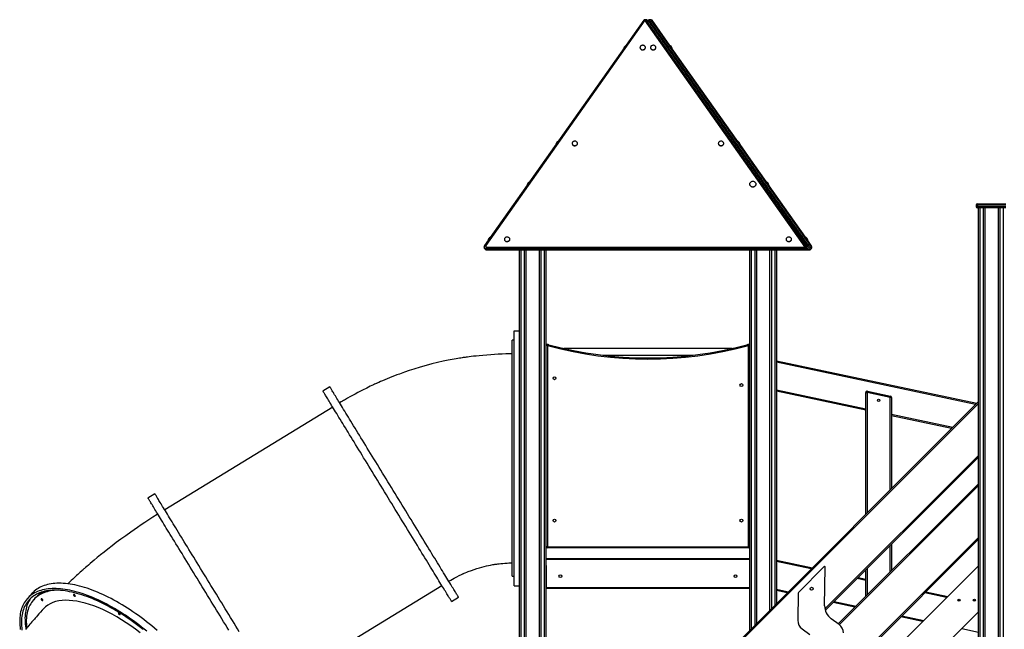
# Model space of a CAD drawing. Units: millimetres. Extents: x 11401 to 45805, y 22729 to 41871.
# Drawn here: x 12066 to 15697, y 39523 to 41771 of the extents above; entities that cross this region are included whole.
import ezdxf

# ---------------------------------------------------------------- set-up
doc = ezdxf.new("R2010")
doc.units = ezdxf.units.MM
doc.layers.add('TIPTAP', color=6, linetype='Continuous')
doc.layers.add('TIPTAP_DIM', color=9, linetype='Continuous')

# ---------------------------------------------------------------- blocks, each defined once
blk = doc.blocks.new('LM300-7_side1')
at = {"layer": 'TIPTAP'}
for p, q in [((-2132.6, 3535.2), (-2719.6, 2705)), ((-2128.5, 3535.2), (-2715.5, 2705)), ((-1537.2, 2698.9), (-2128.5, 3535.2)), ((-1533.1, 2698.9), (-2124.4, 3535.2)), ((-2123, 3534.4), (-2123.4, 3533.8)), ((-2119.1, 3531.6), (-2123, 3534.4)), ((-2117.4, 3533.5), (-2121.5, 3536.4)), ((-2120.3, 3529.4), (-2119.4, 3530.8)), ((-2113.4, 3536.4), (-2117.4, 3533.5)), ((-2111.9, 3534.4), (-2116, 3531.5)), ((-2116, 3531.5), (-1529, 2701.3)), ((-1524.9, 2704.2), (-2111.9, 3534.4)), ((-2106.4, 3535.2), (-1519.4, 2705)), ((-2036.5, 3442.1), (-2102.3, 3535.2)), ((-2102.1, 3534.4), (-2102.1, 3531.5)), ((-2036.9, 3442.3), (-2102.1, 3534.4)), ((-2102.1, 3531.5), (-2039.4, 3442.9)), ((-2146.8, 3434.8), (-2146.8, 3434.2)), ((-2126.8, 3434.2), (-2126.8, 3434.8)), ((-2108.1, 3434.8), (-2108.1, 3434.2)), ((-2088.1, 3434.2), (-2088.1, 3434.8)), ((-2039.9, 3442.9), (-2040.8, 3442.4)), ((-2029.2, 3426), (-2028.4, 3426.6)), ((-2028.3, 3427.1), (-1789.4, 3089.3)), ((-1786.5, 3088.5), (-2028, 3430.2)), ((-1786.9, 3088.7), (-2028, 3429.7)), ((-1789.9, 3089.4), (-1790.8, 3088.8)), ((-2396.8, 3081.2), (-2396.8, 3080.7)), ((-2376.8, 3080.7), (-2376.8, 3081.2)), ((-1858.1, 3081.2), (-1858.1, 3080.7)), ((-1838.1, 3080.7), (-1838.1, 3081.2)), ((-1779.2, 3072.5), (-1778.4, 3073.1)), ((-1778.3, 3073.6), (-1684.4, 2940.9)), ((-1681.4, 2939.9), (-1778, 3076.6)), ((-1681.9, 2940.1), (-1778, 3076.1)), ((-1685, 2941), (-1685.8, 2940.4)), ((-1742.7, 2931.2), (-1742.7, 2930.6)), ((-1718.7, 2930.6), (-1718.7, 2931.2)), ((-1671.9, 2920.8), (-1671.1, 2921.4)), ((-1671, 2921.9), (-1539.4, 2735.8)), ((-1536.5, 2735), (-1670.9, 2925.1)), ((-1536.9, 2735.2), (-1670.9, 2924.6)), ((-902.5, 2853), (-907.5, 2853)), ((-907.5, 2853), (-907.5, 2848)), ((-907.5, 2848), (-902.5, 2848)), ((-902.5, 2858), (-797.5, 2858)), ((-902.5, 2853), (-902.5, 2858)), ((-797.5, 2853), (-902.5, 2853)), ((-902.5, 2853), (-902.5, 2848)), ((-902.5, 2843), (-902.5, 2848)), ((-902.5, 2848), (-797.5, 2848)), ((-797.5, 2843), (-902.5, 2843)), ((-899, 50), (-899, 2843)), ((-894, 2843), (-894, 50)), ((-880, 50), (-880, 2843)), ((-875, 2843), (-875, 50)), ((-825, 50), (-825, 2843)), ((-820, 2843), (-820, 50)), ((-806, 50), (-806, 2843)), ((-2646.8, 2727.7), (-2646.8, 2727.1)), ((-2626.8, 2727.1), (-2626.8, 2727.7)), ((-1608.1, 2727.7), (-1608.1, 2727.1)), ((-1588.1, 2727.1), (-1588.1, 2727.7)), ((-1539.9, 2735.8), (-1540.8, 2735.3)), ((-1515.3, 2705), (-1528, 2723.1)), ((-2721.2, 2700.1), (-2721.2, 2697.2)), ((-2711.2, 2692), (-2711.2, 2698.9)), ((-2711.2, 2698.9), (-1537.2, 2698.9)), ((-1537.2, 2692), (-2711.2, 2692)), ((-2711.2, 2692), (-2711.2, 2689.1)), ((-2711.2, 2689.1), (-1537.2, 2689.1)), ((-2711.2, 2689.1), (-2711.2, 2688.2)), ((-2711.2, 2688.2), (-1537.2, 2688.2)), ((-2591.5, 2390), (-2591.5, 2688.2)), ((-2586.4, 2688.2), (-2586.4, 50)), ((-2572.5, 50), (-2572.5, 2688.2)), ((-2567.4, 2688.2), (-2567.4, 50)), ((-2517.4, 50), (-2517.4, 2688.2)), ((-2512.5, 2688.2), (-2512.5, 50)), ((-2498.4, 50), (-2498.4, 2688.2)), ((-2493.5, 2688.2), (-2493.5, 50)), ((-1741.4, 1286.3), (-1741.4, 2688.2)), ((-1736.5, 2688.2), (-1736.5, 1291.3)), ((-1722.4, 1305.3), (-1722.4, 2688.2)), ((-1717.5, 2688.2), (-1717.5, 1310.3)), ((-1667.5, 1360.3), (-1667.5, 2688.2)), ((-1662.4, 2688.2), (-1662.4, 1365.3)), ((-1648.5, 1379.3), (-1648.5, 2688.2)), ((-1643.4, 2688.2), (-1643.4, 1384.3)), ((-1537.2, 2692), (-1537.2, 2698.9)), ((-1537.2, 2689.1), (-1537.2, 2692)), ((-1537.2, 2689.1), (-1537.2, 2688.2)), ((-1537.2, 2688.2), (-1523.7, 2688.2)), ((-1533.1, 2690.3), (-1527.3, 2690.3)), ((-1531.6, 2696.4), (-1532.4, 2697.4)), ((-1532.2, 2693.2), (-1532.2, 2696)), ((-1529.2, 2718.9), (-1528.4, 2719.5)), ((-1524.9, 2704.2), (-1529, 2701.3)), ((-1528.3, 2720), (-1515.1, 2701.3)), ((-1515.1, 2704.2), (-1528, 2722.6)), ((-1523.7, 2688.2), (-1523.7, 2688.2)), ((-1516.3, 2692), (-1520.3, 2689.1)), ((-1515.1, 2704.2), (-1515.1, 2701.3)), ((-1513.7, 2697.2), (-1513.7, 2700.1)), ((-2610.4, 1450), (-2610.4, 2390)), ((-2610.4, 2390), (-2591.5, 2390)), ((-2591.5, 1450), (-2591.5, 2390)), ((-2610.4, 2355), (-2618.5, 2355)), ((-2618.5, 1485), (-2618.5, 2355)), ((-2492.4, 2325), (-2493.5, 2325)), ((-2492.4, 1594), (-2492.4, 2336.9)), ((-2488.4, 2335.8), (-2488.4, 1594)), ((-1807.1, 2325), (-2427.8, 2325)), ((-1746.5, 1594), (-1746.5, 2335.8)), ((-1742.4, 2336.9), (-1742.4, 1594)), ((-1741.4, 2325), (-1742.4, 2325)), ((-2493.5, 2300), (-2492.4, 2300)), ((-2284.1, 2300), (-1950.8, 2300)), ((-1742.4, 2300), (-1741.4, 2300)), ((-1643.4, 2279.6), (-905.1, 2122.7)), ((-909.3, 2118.5), (-1643.4, 2274.5)), ((-3290.5, 2183.5), (-3316.1, 2167.9)), ((-1643.4, 2172.2), (-1314.3, 2102.3)), ((-1314.3, 2097.2), (-1643.4, 2167.1)), ((-1314.3, 1713.5), (-1314.3, 2162.6)), ((-1314.3, 2162.6), (-1309.3, 2162.6)), ((-1224.3, 2144.5), (-1309.3, 2162.6)), ((-1309.3, 2162.6), (-1309.3, 1718.5)), ((-1308.3, 2167.5), (-1223.3, 2149.4)), ((-1219.3, 2144.5), (-1224.3, 2144.5)), ((-1224.3, 1803.5), (-1224.3, 2144.5)), ((-1219.3, 2144.5), (-1219.3, 1808.5)), ((-3279.8, 2108.6), (-3899.1, 1729.8)), ((-2262.1, 765.7), (-899, 2128.8)), ((-899, 2121.7), (-2258.6, 762.1)), ((-1219.3, 2082.1), (-993.6, 2034.2)), ((-997.8, 2030), (-1219.3, 2077)), ((-1465, 1364.8), (-899, 1930.8)), ((-899, 1923.7), (-1463.6, 1359.1)), ((-1415.7, 1309.5), (-899, 1826.1)), ((-899, 1819.1), (-1411.6, 1306.5)), ((-3935.4, 1789.1), (-3961, 1773.4)), ((-899, 1621.1), (-1399.7, 1120.4)), ((-1399.6, 1127.6), (-899, 1628.2)), ((-1224.3, 1500.8), (-1224.3, 1598.4)), ((-1219.3, 1603.4), (-1219.3, 1505.8)), ((-2488.4, 1594), (-2492.4, 1594)), ((-2488.4, 1590), (-2488.4, 1594)), ((-2488.4, 1594), (-1746.5, 1594)), ((-1746.5, 1590), (-2488.4, 1590)), ((-1742.4, 1594), (-1746.5, 1594)), ((-1746.5, 1590), (-1746.5, 1594)), ((-2493.5, 1550), (-1741.4, 1550)), ((-1741.4, 1547), (-2493.5, 1547)), ((-2491.4, 1525), (-2493.5, 1525)), ((-2491.4, 1443), (-2491.4, 1525)), ((-1743.5, 1525), (-1743.5, 1443)), ((-1741.4, 1525), (-1743.5, 1525)), ((-1643.4, 1544.6), (-1511.3, 1516.5)), ((-1515.5, 1512.3), (-1643.4, 1539.5)), ((-2491.4, 1520), (-2493.5, 1520)), ((-1743.5, 1520), (-1741.4, 1520)), ((-1468.6, 1519.6), (-1561.6, 1426.5)), ((-1465.9, 1376.4), (-1463.5, 1517.4)), ((-899, 1523.5), (-1360.5, 1062)), ((-1314.3, 1410.8), (-1314.3, 1508.4)), ((-1309.3, 1513.4), (-1309.3, 1415.8)), ((-2618.5, 1485), (-2610.4, 1485)), ((-1314.3, 1469.5), (-1346.4, 1476.4)), ((-1342.2, 1480.6), (-1314.3, 1474.7)), ((-4387.6, 1422.5), (-4405.5, 1402.8)), ((-3496.9, 1072.1), (-2877.5, 1450.9)), ((-2610.4, 1450), (-2591.5, 1450)), ((-2591.5, 50), (-2591.5, 1450)), ((-2491.4, 1450), (-2493.5, 1450)), ((-2491.4, 1443), (-1743.5, 1443)), ((-2491.4, 1440), (-2491.4, 1443)), ((-1743.5, 1440), (-2491.4, 1440)), ((-1743.5, 1450), (-1741.4, 1450)), ((-1743.5, 1443), (-1743.5, 1440)), ((-1643.4, 1437.2), (-1599.8, 1428)), ((-1604, 1423.8), (-1643.4, 1432.1)), ((-1563.1, 1423.1), (-1564.9, 1322.6)), ((-1016.3, 1406.2), (-1096.8, 1423.3)), ((-1092.5, 1427.5), (-1012.1, 1410.4)), ((-4377.6, 1403.8), (-4382.4, 1398.5)), ((-2841.3, 1391.6), (-2815.7, 1407.2)), ((-1354.4, 1370.7), (-1434.9, 1387.8)), ((-1430.7, 1392), (-1350.2, 1374.9)), ((-1333.9, 918.9), (-899, 1353.8)), ((-1412.7, 1307.3), (-1441.9, 1328.3)), ((-1104.8, 1317.7), (-1185.3, 1334.8)), ((-1181.1, 1339), (-1100.6, 1321.9)), ((-1549.1, 1291.1), (-1520, 1270.1)), ((-960.6, 1292.2), (-899, 1279.1))]:
    blk.add_line(p, q, dxfattribs=at)
at = {"layer": 'TIPTAP', "flags": 128}
for points in [[(-2128.5, 3535.2), (-2129.3, 3535.5), (-2130.2, 3535.8), (-2130.9, 3535.9), (-2131.6, 3535.8), (-2132.1, 3535.6), (-2132.5, 3535.3), (-2132.6, 3535.2)], [(-2128.5, 3535.2), (-2127.7, 3535.5), (-2126.8, 3535.8), (-2126.1, 3535.9), (-2125.4, 3535.8), (-2124.9, 3535.6), (-2124.5, 3535.3), (-2124.4, 3535.2)], [(-2124.4, 3535.2), (-2123.8, 3534.9), (-2123, 3534.4)], [(-2123, 3534.4), (-2122.4, 3535.2), (-2121.9, 3535.9), (-2121.6, 3536.3), (-2121.5, 3536.4)], [(-2117.4, 3533.5), (-2117.4, 3533.4), (-2117.1, 3533), (-2116.6, 3532.3), (-2116, 3531.5)], [(-2113.4, 3536.4), (-2113.3, 3536.3), (-2113, 3535.9), (-2112.5, 3535.2), (-2111.9, 3534.4)], [(-2106.4, 3535.2), (-2106.8, 3535.5), (-2107.3, 3535.8), (-2107.9, 3535.9), (-2108.6, 3535.8), (-2109.4, 3535.6), (-2110.3, 3535.3), (-2111.1, 3534.9), (-2111.9, 3534.4)], [(-2102.3, 3535.2), (-2102.2, 3534.9), (-2102.1, 3534.4)], [(-2146.8, 3434.8), (-2146.6, 3433.2), (-2146.1, 3431.7), (-2145.2, 3430.4), (-2144, 3429.1), (-2142.6, 3428.1), (-2141, 3427.4), (-2139.2, 3426.8), (-2137.3, 3426.6), (-2135.4, 3426.7), (-2133.5, 3427.1), (-2131.8, 3427.7), (-2130.3, 3428.6), (-2128.9, 3429.7), (-2127.9, 3431), (-2127.2, 3432.5), (-2126.8, 3434), (-2126.8, 3435.6), (-2127.2, 3437.1), (-2127.9, 3438.5), (-2128.9, 3439.8), (-2130.3, 3441), (-2131.8, 3441.9), (-2133.5, 3442.5), (-2135.4, 3442.9), (-2137.3, 3442.9), (-2139.2, 3442.7), (-2141, 3442.2), (-2142.6, 3441.4), (-2144, 3440.4), (-2145.2, 3439.2), (-2146.1, 3437.8), (-2146.6, 3436.3), (-2146.8, 3434.8)], [(-2146.8, 3434.2), (-2146.6, 3432.7), (-2146.1, 3431.2), (-2145.2, 3429.8), (-2144, 3428.6), (-2142.6, 3427.6), (-2141, 3426.8), (-2139.2, 3426.3), (-2137.3, 3426.1), (-2135.4, 3426.1), (-2133.5, 3426.5), (-2131.8, 3427.1), (-2130.3, 3428), (-2128.9, 3429.2), (-2127.9, 3430.5), (-2127.2, 3431.9), (-2126.8, 3433.4), (-2126.8, 3434.2)], [(-2108.1, 3434.8), (-2107.9, 3433.2), (-2107.4, 3431.7), (-2106.5, 3430.4), (-2105.3, 3429.1), (-2103.9, 3428.1), (-2102.2, 3427.4), (-2100.5, 3426.8), (-2098.6, 3426.6), (-2096.7, 3426.7), (-2094.8, 3427.1), (-2093.1, 3427.7), (-2091.5, 3428.6), (-2090.2, 3429.7), (-2089.2, 3431), (-2088.5, 3432.5), (-2088.1, 3434), (-2088.1, 3435.6), (-2088.5, 3437.1), (-2089.2, 3438.5), (-2090.2, 3439.8), (-2091.5, 3441), (-2093.1, 3441.9), (-2094.8, 3442.5), (-2096.7, 3442.9), (-2098.6, 3442.9), (-2100.5, 3442.7), (-2102.2, 3442.2), (-2103.9, 3441.4), (-2105.3, 3440.4), (-2106.5, 3439.2), (-2107.4, 3437.8), (-2107.9, 3436.3), (-2108.1, 3434.8)], [(-2108.1, 3434.2), (-2107.9, 3432.7), (-2107.4, 3431.2), (-2106.5, 3429.8), (-2105.3, 3428.6), (-2103.9, 3427.6), (-2102.2, 3426.8), (-2100.5, 3426.3), (-2098.6, 3426.1), (-2096.7, 3426.1), (-2094.8, 3426.5), (-2093.1, 3427.1), (-2091.5, 3428), (-2090.2, 3429.2), (-2089.2, 3430.5), (-2088.5, 3431.9), (-2088.1, 3433.4), (-2088.1, 3434.2)], [(-2039.9, 3442.9), (-2039.9, 3442.9), (-2039.8, 3442.7), (-2039.4, 3442.2), (-2038.9, 3441.4), (-2038.1, 3440.4), (-2037.3, 3439.2), (-2036.3, 3437.8), (-2035.3, 3436.3), (-2034.2, 3434.8)], [(-2034.2, 3434.8), (-2033.1, 3433.2), (-2032, 3431.7), (-2031, 3430.4), (-2030.2, 3429.1), (-2029.5, 3428.1), (-2028.9, 3427.4), (-2028.6, 3426.8), (-2028.4, 3426.6), (-2028.4, 3426.6)], [(-2396.8, 3081.2), (-2396.6, 3079.7), (-2396.1, 3078.2), (-2395.2, 3076.8), (-2394, 3075.6), (-2392.6, 3074.6), (-2391, 3073.8), (-2389.2, 3073.3), (-2387.3, 3073.1), (-2385.4, 3073.1), (-2383.5, 3073.5), (-2381.8, 3074.2), (-2380.3, 3075.1), (-2378.9, 3076.2), (-2377.9, 3077.5), (-2377.2, 3078.9), (-2376.8, 3080.5), (-2376.8, 3082), (-2377.2, 3083.5), (-2377.9, 3085), (-2378.9, 3086.3), (-2380.3, 3087.4), (-2381.8, 3088.3), (-2383.5, 3088.9), (-2385.4, 3089.3), (-2387.3, 3089.4), (-2389.2, 3089.2), (-2391, 3088.7), (-2392.6, 3087.9), (-2394, 3086.9), (-2395.2, 3085.6), (-2396.1, 3084.3), (-2396.6, 3082.8), (-2396.8, 3081.2)], [(-1858.1, 3081.2), (-1857.9, 3079.7), (-1857.4, 3078.2), (-1856.5, 3076.8), (-1855.3, 3075.6), (-1853.9, 3074.6), (-1852.2, 3073.8), (-1850.5, 3073.3), (-1848.6, 3073.1), (-1846.7, 3073.1), (-1844.8, 3073.5), (-1843.1, 3074.2), (-1841.5, 3075.1), (-1840.2, 3076.2), (-1839.2, 3077.5), (-1838.5, 3078.9), (-1838.1, 3080.5), (-1838.1, 3082), (-1838.5, 3083.5), (-1839.2, 3085), (-1840.2, 3086.3), (-1841.5, 3087.4), (-1843.1, 3088.3), (-1844.8, 3088.9), (-1846.7, 3089.3), (-1848.6, 3089.4), (-1850.5, 3089.2), (-1852.2, 3088.7), (-1853.9, 3087.9), (-1855.3, 3086.9), (-1856.5, 3085.6), (-1857.4, 3084.3), (-1857.9, 3082.8), (-1858.1, 3081.2)], [(-1789.9, 3089.4), (-1789.9, 3089.4), (-1789.8, 3089.2), (-1789.4, 3088.7), (-1788.9, 3087.9), (-1788.1, 3086.9), (-1787.3, 3085.6), (-1786.3, 3084.3), (-1785.3, 3082.8), (-1784.2, 3081.2)], [(-2396.8, 3080.7), (-2396.6, 3079.1), (-2396.1, 3077.6), (-2395.2, 3076.2), (-2394, 3075), (-2392.6, 3074), (-2391, 3073.2), (-2389.2, 3072.7), (-2387.3, 3072.5), (-2385.4, 3072.6), (-2383.5, 3072.9), (-2381.8, 3073.6), (-2380.3, 3074.5), (-2378.9, 3075.6), (-2377.9, 3076.9), (-2377.2, 3078.4), (-2376.8, 3079.9), (-2376.8, 3080.7)], [(-1858.1, 3080.7), (-1857.9, 3079.1), (-1857.4, 3077.6), (-1856.5, 3076.2), (-1855.3, 3075), (-1853.9, 3074), (-1852.2, 3073.2), (-1850.5, 3072.7), (-1848.6, 3072.5), (-1846.7, 3072.6), (-1844.8, 3072.9), (-1843.1, 3073.6), (-1841.5, 3074.5), (-1840.2, 3075.6), (-1839.2, 3076.9), (-1838.5, 3078.4), (-1838.1, 3079.9), (-1838.1, 3080.7)], [(-1784.2, 3081.2), (-1783.1, 3079.7), (-1782, 3078.2), (-1781, 3076.8), (-1780.2, 3075.6), (-1779.5, 3074.6), (-1778.9, 3073.8), (-1778.6, 3073.3), (-1778.4, 3073.1), (-1778.4, 3073.1)], [(-1742.7, 2931.2), (-1742.5, 2929.5), (-1741.9, 2927.8), (-1741.1, 2926.3), (-1739.9, 2924.9), (-1738.4, 2923.7), (-1736.7, 2922.7), (-1734.8, 2922), (-1732.7, 2921.5), (-1730.7, 2921.4), (-1728.6, 2921.5), (-1726.6, 2922), (-1724.7, 2922.7), (-1723, 2923.7), (-1721.5, 2924.9), (-1720.3, 2926.3), (-1719.4, 2927.8), (-1718.8, 2929.5), (-1718.7, 2931.2), (-1718.8, 2932.9), (-1719.4, 2934.5), (-1720.3, 2936.1), (-1721.5, 2937.5), (-1723, 2938.7), (-1724.7, 2939.6), (-1726.6, 2940.4), (-1728.6, 2940.8), (-1730.7, 2941), (-1732.7, 2940.8), (-1734.8, 2940.4), (-1736.7, 2939.6), (-1738.4, 2938.7), (-1739.9, 2937.5), (-1741.1, 2936.1), (-1741.9, 2934.5), (-1742.5, 2932.9), (-1742.7, 2931.2)], [(-1685, 2941), (-1684.9, 2940.8), (-1684.6, 2940.4), (-1684, 2939.6), (-1683.4, 2938.7), (-1682.5, 2937.5), (-1681.5, 2936.1), (-1680.4, 2934.5), (-1679.3, 2932.9), (-1678, 2931.2)], [(-1742.7, 2930.6), (-1742.5, 2928.9), (-1741.9, 2927.2), (-1741.1, 2925.7), (-1739.9, 2924.3), (-1738.4, 2923.1), (-1736.7, 2922.1), (-1734.8, 2921.4), (-1732.7, 2920.9), (-1730.7, 2920.8), (-1728.6, 2920.9), (-1726.6, 2921.4), (-1724.7, 2922.1), (-1723, 2923.1), (-1721.5, 2924.3), (-1720.3, 2925.7), (-1719.4, 2927.2), (-1718.8, 2928.9), (-1718.7, 2930.6)], [(-1678, 2931.2), (-1676.8, 2929.5), (-1675.7, 2927.8), (-1674.6, 2926.3), (-1673.6, 2924.9), (-1672.7, 2923.7), (-1672, 2922.7), (-1671.5, 2922), (-1671.2, 2921.5), (-1671.1, 2921.4)], [(-2646.8, 2727.7), (-2646.6, 2726.1), (-2646.1, 2724.6), (-2645.2, 2723.3), (-2644, 2722), (-2642.6, 2721), (-2641, 2720.2), (-2639.2, 2719.7), (-2637.3, 2719.5), (-2635.4, 2719.6), (-2633.5, 2720), (-2631.8, 2720.6), (-2630.3, 2721.5), (-2628.9, 2722.6), (-2627.9, 2723.9), (-2627.2, 2725.4), (-2626.8, 2726.9), (-2626.8, 2728.5), (-2627.2, 2730), (-2627.9, 2731.4), (-2628.9, 2732.7), (-2630.3, 2733.8), (-2631.8, 2734.7), (-2633.5, 2735.4), (-2635.4, 2735.8), (-2637.3, 2735.8), (-2639.2, 2735.6), (-2641, 2735.1), (-2642.6, 2734.3), (-2644, 2733.3), (-2645.2, 2732.1), (-2646.1, 2730.7), (-2646.6, 2729.2), (-2646.8, 2727.7)], [(-2646.8, 2727.1), (-2646.6, 2725.6), (-2646.1, 2724.1), (-2645.2, 2722.7), (-2644, 2721.5), (-2642.6, 2720.4), (-2641, 2719.7), (-2639.2, 2719.2), (-2637.3, 2718.9), (-2635.4, 2719), (-2633.5, 2719.4), (-2631.8, 2720), (-2630.3, 2720.9), (-2628.9, 2722.1), (-2627.9, 2723.4), (-2627.2, 2724.8), (-2626.8, 2726.3), (-2626.8, 2727.1)], [(-1608.1, 2727.7), (-1607.9, 2726.1), (-1607.4, 2724.6), (-1606.5, 2723.3), (-1605.3, 2722), (-1603.9, 2721), (-1602.2, 2720.2), (-1600.5, 2719.7), (-1598.6, 2719.5), (-1596.7, 2719.6), (-1594.8, 2720), (-1593.1, 2720.6), (-1591.5, 2721.5), (-1590.2, 2722.6), (-1589.2, 2723.9), (-1588.5, 2725.4), (-1588.1, 2726.9), (-1588.1, 2728.5), (-1588.5, 2730), (-1589.2, 2731.4), (-1590.2, 2732.7), (-1591.5, 2733.8), (-1593.1, 2734.7), (-1594.8, 2735.4), (-1596.7, 2735.8), (-1598.6, 2735.8), (-1600.5, 2735.6), (-1602.2, 2735.1), (-1603.9, 2734.3), (-1605.3, 2733.3), (-1606.5, 2732.1), (-1607.4, 2730.7), (-1607.9, 2729.2), (-1608.1, 2727.7)], [(-1608.1, 2727.1), (-1607.9, 2725.6), (-1607.4, 2724.1), (-1606.5, 2722.7), (-1605.3, 2721.5), (-1603.9, 2720.4), (-1602.2, 2719.7), (-1600.5, 2719.2), (-1598.6, 2718.9), (-1596.7, 2719), (-1594.8, 2719.4), (-1593.1, 2720), (-1591.5, 2720.9), (-1590.2, 2722.1), (-1589.2, 2723.4), (-1588.5, 2724.8), (-1588.1, 2726.3), (-1588.1, 2727.1)], [(-1539.9, 2735.8), (-1539.9, 2735.8), (-1539.8, 2735.6), (-1539.4, 2735.1), (-1538.9, 2734.3), (-1538.1, 2733.3), (-1537.3, 2732.1), (-1536.3, 2730.7), (-1535.3, 2729.2), (-1534.2, 2727.7)], [(-1534.2, 2727.7), (-1533.1, 2726.1), (-1532, 2724.6), (-1531, 2723.3), (-1530.2, 2722), (-1529.5, 2721), (-1528.9, 2720.2), (-1528.6, 2719.7), (-1528.4, 2719.5), (-1528.4, 2719.5)], [(-2711.2, 2692), (-2713.1, 2692.1), (-2714.9, 2692.5), (-2716.6, 2693.3), (-2718.1, 2694.2), (-2719.3, 2695.4), (-2720.3, 2696.7), (-2720.9, 2698.2), (-2721.2, 2699.7), (-2721.2, 2700.1)], [(-2721.2, 2697.2), (-2721.2, 2696.8), (-2720.9, 2695.3), (-2720.3, 2693.8), (-2719.3, 2692.5), (-2718.1, 2691.3), (-2716.6, 2690.4), (-2714.9, 2689.7), (-2713.1, 2689.2), (-2711.2, 2689.1)], [(-2715.5, 2705), (-2716.4, 2705.4), (-2717.2, 2705.6), (-2717.9, 2705.7), (-2718.6, 2705.6), (-2719.1, 2705.5), (-2719.5, 2705.2), (-2719.6, 2705)], [(-2715.5, 2705), (-2716, 2704.1), (-2716.2, 2703), (-2716, 2702), (-2715.5, 2701), (-2714.7, 2700.1), (-2713.7, 2699.5), (-2712.5, 2699.1), (-2711.2, 2698.9)], [(-1533.1, 2698.9), (-1533.2, 2699), (-1533.6, 2699.3), (-1534.1, 2699.5), (-1534.8, 2699.6), (-1535.5, 2699.5), (-1536.3, 2699.3), (-1537.2, 2698.9)], [(-1531.6, 2696.4), (-1531.8, 2696.8), (-1531.9, 2697.4), (-1531.8, 2698), (-1531.5, 2698.7), (-1531, 2699.4), (-1530.4, 2700.1), (-1529.8, 2700.7), (-1529, 2701.3)], [(-1527.3, 2690.3), (-1527.4, 2690.4), (-1527.7, 2690.8), (-1528.2, 2691.5), (-1528.7, 2692.3), (-1529.4, 2693.3), (-1530.2, 2694.3), (-1530.9, 2695.4), (-1531.6, 2696.4)], [(-1529, 2701.3), (-1528, 2699.9), (-1526.9, 2698.4), (-1525.8, 2696.8), (-1524.7, 2695.3), (-1523.7, 2693.8), (-1522.8, 2692.5), (-1521.9, 2691.3), (-1521.3, 2690.4), (-1520.8, 2689.7), (-1520.4, 2689.2), (-1520.3, 2689.1)], [(-1519.4, 2705), (-1519.7, 2705.4), (-1520.3, 2705.6), (-1520.9, 2705.7), (-1521.6, 2705.6), (-1522.4, 2705.5), (-1523.2, 2705.2), (-1524.1, 2704.7), (-1524.9, 2704.2)], [(-1516.3, 2692), (-1516.4, 2692.1), (-1516.7, 2692.5), (-1517.2, 2693.3), (-1517.8, 2694.2), (-1518.7, 2695.4), (-1519.6, 2696.7), (-1520.7, 2698.2), (-1521.8, 2699.7), (-1522.8, 2701.3), (-1523.9, 2702.8), (-1524.9, 2704.2)], [(-1519.4, 2705), (-1518.7, 2704.1), (-1517.9, 2703), (-1517.2, 2702), (-1516.5, 2701), (-1515.9, 2700.1), (-1515.4, 2699.5), (-1515.2, 2699.1), (-1515.1, 2698.9)], [(-1515.3, 2705), (-1515.1, 2704.7), (-1515.1, 2704.2)], [(-2488.4, 2335.8), (-2488.5, 2335.8), (-2489.5, 2336.1), (-2490.4, 2336.3), (-2491.4, 2336.6), (-2492.1, 2336.8), (-2492.3, 2336.8), (-2492.4, 2336.9), (-2492.4, 2336.9)], [(-2483.5, 2334.8), (-2483.3, 2335.6), (-2483.1, 2336.3), (-2482.9, 2337), (-2482.8, 2337.5), (-2482.6, 2338), (-2482.5, 2338.4), (-2482.5, 2338.6), (-2482.4, 2338.7)], [(-1751.4, 2334.8), (-1751.6, 2335.6), (-1751.8, 2336.3), (-1752, 2337), (-1752.1, 2337.5), (-1752.3, 2338), (-1752.4, 2338.4), (-1752.4, 2338.6), (-1752.5, 2338.7)], [(-1742.4, 2336.9), (-1742.5, 2336.9), (-1742.6, 2336.8), (-1742.8, 2336.8), (-1743.5, 2336.6), (-1744.5, 2336.3), (-1745.4, 2336.1), (-1746.4, 2335.8), (-1746.5, 2335.8)], [(-2618.5, 2305.4), (-2627.1, 2305.3), (-2641, 2304.9), (-2655.1, 2304.4), (-2669.3, 2303.6), (-2683.2, 2302.8), (-2696.8, 2301.9), (-2711.9, 2300.7), (-2726.1, 2299.5), (-2739.2, 2298.2), (-2751, 2297), (-2760.4, 2296), (-2768.9, 2295), (-2776.2, 2294.1), (-2782.5, 2293.3), (-2787.7, 2292.6), (-2791.9, 2292), (-2795, 2291.6), (-2797.1, 2291.3), (-2799.2, 2291), (-2802.8, 2290.4), (-2807.5, 2289.7), (-2812.9, 2288.9), (-2818.9, 2287.9), (-2825.1, 2286.9), (-2853.6, 2281.6), (-2873, 2277.6), (-2893.1, 2273), (-2913.8, 2267.9), (-2935.3, 2262.1), (-2957.7, 2255.7), (-2980.9, 2248.6), (-2998, 2243.1), (-3015.7, 2237.1), (-3034.1, 2230.7), (-3042.9, 2227.4), (-3052, 2224), (-3061.2, 2220.5), (-3070.2, 2216.9), (-3078.6, 2213.5), (-3088.1, 2209.5), (-3096.5, 2205.9), (-3103.7, 2202.8), (-3109.8, 2200), (-3113, 2198.6), (-3115.8, 2197.3), (-3118.1, 2196.3), (-3119.9, 2195.4), (-3121.9, 2194.5), (-3125.4, 2192.9), (-3129.9, 2190.8), (-3135.1, 2188.3), (-3141.2, 2185.4), (-3147.5, 2182.2), (-3154.1, 2179), (-3170.2, 2170.9), (-3186.7, 2162.3), (-3196.9, 2156.8), (-3206.8, 2151.4), (-3216.4, 2146.1), (-3225.4, 2141.1), (-3229.2, 2138.9), (-3232.9, 2136.8), (-3236.4, 2134.8), (-3239.8, 2132.9), (-3243.8, 2130.5), (-3248.7, 2127.6), (-3254.2, 2124.2)], [(-2815.7, 1407.2), (-2815.8, 1407.4), (-2816, 1407.8), (-2816.5, 1408.6), (-2817.1, 1409.6), (-2818, 1411), (-2819, 1412.6), (-2820.2, 1414.5), (-2821.5, 1416.8), (-2823.1, 1419.3), (-2824.8, 1422.1), (-2826.7, 1425.2), (-2828.8, 1428.6), (-2831, 1432.3), (-2833.4, 1436.3), (-2836, 1440.5), (-2838.8, 1445), (-2841.7, 1449.8), (-2844.8, 1454.8), (-2848, 1460.1), (-2851.4, 1465.7), (-2855, 1471.5), (-2858.7, 1477.6), (-2862.6, 1483.9), (-2866.6, 1490.5), (-2870.7, 1497.3), (-2875, 1504.3), (-2879.5, 1511.5), (-2884, 1519), (-2888.7, 1526.7), (-2893.6, 1534.6), (-2898.5, 1542.7), (-2903.6, 1551), (-2908.8, 1559.4), (-2914.1, 1568.1), (-2919.5, 1576.9), (-2925, 1585.9), (-2930.6, 1595.1), (-2936.3, 1604.4), (-2942.1, 1613.9), (-2947.9, 1623.5), (-2953.9, 1633.2), (-2959.9, 1643.1), (-2966, 1653.1), (-2972.2, 1663.2), (-2978.5, 1673.4), (-2984.7, 1683.7), (-2991.1, 1694), (-2997.5, 1704.5), (-3003.9, 1715), (-3010.4, 1725.6), (-3016.9, 1736.3), (-3023.4, 1746.9), (-3030, 1757.7), (-3036.6, 1768.4), (-3043.2, 1779.2), (-3049.8, 1790), (-3056.4, 1800.8), (-3063, 1811.6), (-3069.6, 1822.3), (-3076.1, 1833.1), (-3082.7, 1843.8), (-3089.2, 1854.5), (-3095.7, 1865.1), (-3102.2, 1875.7), (-3108.7, 1886.3), (-3115, 1896.7), (-3121.4, 1907.1), (-3127.7, 1917.4), (-3133.9, 1927.6), (-3140.1, 1937.7), (-3146.2, 1947.6), (-3152.2, 1957.5), (-3158.2, 1967.3), (-3164.1, 1976.9), (-3169.9, 1986.3), (-3175.6, 1995.7), (-3181.2, 2004.8), (-3186.7, 2013.8), (-3192.1, 2022.7), (-3197.4, 2031.3), (-3202.6, 2039.8), (-3207.6, 2048.1), (-3212.6, 2056.2), (-3217.4, 2064.1), (-3222.1, 2071.7), (-3226.7, 2079.2), (-3231.1, 2086.5), (-3235.4, 2093.5), (-3239.6, 2100.3), (-3243.6, 2106.8), (-3247.4, 2113.2), (-3251.1, 2119.2), (-3254.7, 2125.1), (-3258.1, 2130.6), (-3261.4, 2135.9), (-3264.4, 2141), (-3267.4, 2145.8), (-3270.1, 2150.3), (-3272.7, 2154.5), (-3275.1, 2158.5), (-3277.4, 2162.1), (-3279.5, 2165.5), (-3281.4, 2168.6), (-3283.1, 2171.4), (-3284.6, 2174), (-3286, 2176.2), (-3287.2, 2178.1), (-3288.2, 2179.8), (-3289, 2181.1), (-3289.6, 2182.2), (-3290.1, 2182.9), (-3290.4, 2183.4), (-3290.5, 2183.5), (-3290.5, 2183.5)], [(-2841.3, 1391.6), (-2841.4, 1391.7), (-2841.6, 1392.2), (-2842.1, 1392.9), (-2842.7, 1394), (-2843.6, 1395.3), (-2844.6, 1397), (-2845.7, 1398.9), (-2847.1, 1401.1), (-2848.7, 1403.7), (-2850.4, 1406.5), (-2852.3, 1409.6), (-2854.4, 1413), (-2856.6, 1416.6), (-2859, 1420.6), (-2861.6, 1424.8), (-2864.4, 1429.3), (-2867.3, 1434.1), (-2870.4, 1439.2), (-2873.6, 1444.5), (-2877, 1450), (-2880.6, 1455.9), (-2884.3, 1461.9), (-2888.2, 1468.3), (-2892.2, 1474.8), (-2896.3, 1481.6), (-2900.6, 1488.6), (-2905.1, 1495.9), (-2909.6, 1503.4), (-2914.3, 1511), (-2919.2, 1518.9), (-2924.1, 1527), (-2929.2, 1535.3), (-2934.4, 1543.8), (-2939.7, 1552.4), (-2945.1, 1561.3), (-2950.6, 1570.3), (-2956.2, 1579.4), (-2961.9, 1588.8), (-2967.7, 1598.2), (-2973.5, 1607.8), (-2979.5, 1617.6), (-2985.5, 1627.5), (-2991.6, 1637.4), (-2997.8, 1647.5), (-3004, 1657.7), (-3010.3, 1668), (-3016.7, 1678.4), (-3023.1, 1688.8), (-3029.5, 1699.4), (-3036, 1710), (-3042.5, 1720.6), (-3049, 1731.3), (-3055.6, 1742), (-3062.2, 1752.8), (-3068.8, 1763.5), (-3075.4, 1774.3), (-3082, 1785.1), (-3088.6, 1795.9), (-3095.1, 1806.7), (-3101.7, 1817.4), (-3108.3, 1828.2), (-3114.8, 1838.8), (-3121.3, 1849.5), (-3127.8, 1860.1), (-3134.2, 1870.6), (-3140.6, 1881.1), (-3147, 1891.4), (-3153.3, 1901.7), (-3159.5, 1911.9), (-3165.7, 1922), (-3171.8, 1932), (-3177.8, 1941.9), (-3183.8, 1951.6), (-3189.7, 1961.2), (-3195.5, 1970.7), (-3201.2, 1980), (-3206.8, 1989.2), (-3212.3, 1998.2), (-3217.7, 2007), (-3223, 2015.7), (-3228.1, 2024.1), (-3233.2, 2032.4), (-3238.2, 2040.5), (-3243, 2048.4), (-3247.7, 2056.1), (-3252.3, 2063.6), (-3256.7, 2070.8), (-3261, 2077.8), (-3265.1, 2084.6), (-3269.2, 2091.2), (-3273, 2097.5), (-3276.7, 2103.6), (-3280.3, 2109.4), (-3283.7, 2115), (-3287, 2120.3), (-3290, 2125.3), (-3293, 2130.1), (-3295.7, 2134.6), (-3298.3, 2138.8), (-3300.7, 2142.8), (-3303, 2146.5), (-3305, 2149.9), (-3306.9, 2153), (-3308.7, 2155.8), (-3310.2, 2158.3), (-3311.6, 2160.6), (-3312.8, 2162.5), (-3313.8, 2164.1), (-3314.6, 2165.5), (-3315.2, 2166.5), (-3315.7, 2167.3), (-3316, 2167.7), (-3316.1, 2167.9), (-3316.1, 2167.9)], [(-1308.3, 2167.5), (-1308.3, 2167.4), (-1308.4, 2167.1), (-1308.5, 2166.7), (-1308.6, 2166), (-1308.8, 2165.3), (-1308.9, 2164.5), (-1309.1, 2163.5), (-1309.3, 2162.6)], [(-1223.3, 2149.4), (-1223.3, 2149.3), (-1223.4, 2149.1), (-1223.5, 2148.6), (-1223.6, 2148), (-1223.8, 2147.3), (-1223.9, 2146.4), (-1224.1, 2145.5), (-1224.3, 2144.5)], [(-3624.3, 1280.4), (-3630.6, 1290.7), (-3637, 1301.1), (-3643.4, 1311.6), (-3649.8, 1322.1), (-3656.3, 1332.7), (-3662.8, 1343.4), (-3669.3, 1354.1), (-3675.9, 1364.8), (-3682.5, 1375.5), (-3689.1, 1386.3), (-3695.7, 1397.1), (-3702.3, 1407.9), (-3708.9, 1418.7), (-3715.5, 1429.5), (-3722, 1440.2), (-3728.6, 1450.9), (-3735.1, 1461.6), (-3741.6, 1472.2), (-3748.1, 1482.8), (-3754.5, 1493.3), (-3760.9, 1503.8), (-3767.3, 1514.1), (-3773.5, 1524.4), (-3779.8, 1534.6), (-3785.9, 1544.7), (-3792, 1554.7), (-3798, 1564.5), (-3804, 1574.2), (-3809.9, 1583.8), (-3815.6, 1593.3), (-3821.3, 1602.6), (-3826.9, 1611.7), (-3832.4, 1620.7), (-3837.8, 1629.5), (-3843.1, 1638.1), (-3848.2, 1646.6), (-3853.3, 1654.8), (-3858.2, 1662.9), (-3863, 1670.8), (-3867.7, 1678.4), (-3872.3, 1685.8), (-3876.7, 1693.1), (-3881, 1700.1), (-3885.1, 1706.8), (-3889.1, 1713.3), (-3892.9, 1719.6), (-3896.6, 1725.7), (-3900.2, 1731.4), (-3903.5, 1737), (-3906.8, 1742.2), (-3909.8, 1747.3), (-3912.7, 1752), (-3915.5, 1756.5), (-3918, 1760.7), (-3920.4, 1764.6), (-3922.6, 1768.2), (-3924.7, 1771.5), (-3926.6, 1774.6), (-3928.3, 1777.4), (-3929.8, 1779.9), (-3931.1, 1782.1), (-3932.3, 1784), (-3933.3, 1785.6), (-3934, 1786.9), (-3934.7, 1787.9), (-3935.1, 1788.6), (-3935.3, 1789), (-3935.4, 1789.1)], [(-3662.6, 1285.5), (-3669, 1295.9), (-3675.4, 1306.5), (-3681.9, 1317.1), (-3688.4, 1327.7), (-3694.9, 1338.4), (-3701.5, 1349.1), (-3708.1, 1359.9), (-3714.7, 1370.7), (-3721.3, 1381.5), (-3727.9, 1392.2), (-3734.5, 1403), (-3741.1, 1413.8), (-3747.6, 1424.6), (-3754.2, 1435.3), (-3760.7, 1446), (-3767.2, 1456.6), (-3773.7, 1467.2), (-3780.1, 1477.7), (-3786.5, 1488.1), (-3792.8, 1498.5), (-3799.1, 1508.8), (-3805.4, 1519), (-3811.5, 1529), (-3817.6, 1539), (-3823.6, 1548.8), (-3829.6, 1558.6), (-3835.5, 1568.2), (-3841.2, 1577.6), (-3846.9, 1586.9), (-3852.5, 1596), (-3858, 1605), (-3863.4, 1613.8), (-3868.7, 1622.5), (-3873.8, 1630.9), (-3878.9, 1639.2), (-3883.8, 1647.2), (-3888.6, 1655.1), (-3893.3, 1662.8), (-3897.9, 1670.2), (-3902.3, 1677.4), (-3906.5, 1684.4), (-3910.7, 1691.2), (-3914.7, 1697.7), (-3918.5, 1704), (-3922.2, 1710), (-3925.7, 1715.8), (-3929.1, 1721.3), (-3932.4, 1726.6), (-3935.4, 1731.6), (-3938.3, 1736.3), (-3941, 1740.8), (-3943.6, 1745), (-3946, 1748.9), (-3948.2, 1752.5), (-3950.3, 1755.9), (-3952.1, 1759), (-3953.8, 1761.7), (-3955.4, 1764.2), (-3956.7, 1766.4), (-3957.9, 1768.3), (-3958.8, 1769.9), (-3959.6, 1771.2), (-3960.3, 1772.2), (-3960.7, 1772.9), (-3960.9, 1773.3), (-3961, 1773.4)], [(-3924.7, 1714.1), (-3926.5, 1712.9), (-3942.5, 1702.8), (-3957.7, 1693.1), (-3972.1, 1683.6), (-3986, 1674.3), (-3999.3, 1665.3), (-4012.1, 1656.4), (-4024.5, 1647.8), (-4043.1, 1634.4), (-4060.9, 1621.4), (-4077.7, 1608.9), (-4093.6, 1596.8), (-4108.7, 1585.1), (-4122.8, 1574), (-4135.9, 1563.5), (-4147.9, 1553.7), (-4158.9, 1544.5), (-4166.8, 1537.9), (-4174.1, 1531.7), (-4180.8, 1526), (-4186.4, 1521.1), (-4191, 1517.1), (-4193.3, 1515.1), (-4195.3, 1513.4), (-4196.9, 1512), (-4198.3, 1510.7), (-4200.3, 1509), (-4203.1, 1506.5), (-4206.5, 1503.4), (-4210.6, 1499.8), (-4215.3, 1495.6), (-4219.9, 1491.4), (-4224.3, 1487.4), (-4231.6, 1480.7), (-4238.2, 1474.5), (-4244.1, 1469), (-4249.3, 1464), (-4253.9, 1459.7), (-4256.7, 1457)], [(-2851.9, 1466.5), (-2844.7, 1470.8), (-2837.9, 1474.6), (-2831.4, 1478.2), (-2824.7, 1481.7), (-2811.3, 1488.5), (-2807.9, 1490.2), (-2804.8, 1491.7), (-2802.7, 1492.7), (-2801.4, 1493.3), (-2800.4, 1493.7), (-2799, 1494.4), (-2797.2, 1495.2), (-2795.1, 1496.2), (-2790.9, 1498), (-2785.8, 1500.1), (-2779.8, 1502.5), (-2768.6, 1506.7), (-2758.1, 1510.3), (-2748, 1513.6), (-2738.8, 1516.4), (-2729.9, 1518.9), (-2721.3, 1521.2), (-2713.2, 1523.1), (-2705.4, 1524.8), (-2697.8, 1526.3), (-2689.5, 1527.8), (-2686.5, 1528.3), (-2683.9, 1528.7), (-2681.9, 1529), (-2680.7, 1529.1), (-2679.7, 1529.3), (-2677.6, 1529.6), (-2674.7, 1529.9), (-2670.7, 1530.4), (-2665.8, 1531), (-2659.8, 1531.6), (-2653, 1532.3), (-2645.3, 1532.9), (-2637.1, 1533.5), (-2630.4, 1533.9), (-2623.7, 1534.2), (-2618.4, 1534.4)], [(-3927.6, 1285.2), (-3937.2, 1293.4), (-3946.8, 1301.5), (-3956.6, 1309.5), (-3966.4, 1317.3), (-3976.3, 1324.9), (-3986.2, 1332.4), (-3996.2, 1339.8), (-4006.2, 1346.9), (-4016.3, 1353.9), (-4026.4, 1360.7), (-4036.5, 1367.3), (-4046.6, 1373.7), (-4056.7, 1379.9), (-4066.9, 1385.9), (-4077, 1391.7), (-4087.1, 1397.2), (-4097.1, 1402.6), (-4107.2, 1407.7), (-4117.2, 1412.7), (-4127.1, 1417.3), (-4137, 1421.8), (-4146.8, 1426), (-4156.5, 1430), (-4166.2, 1433.7), (-4175.8, 1437.2), (-4185.2, 1440.4), (-4194.6, 1443.4), (-4203.9, 1446.1), (-4213, 1448.6), (-4222, 1450.8), (-4230.9, 1452.8), (-4239.7, 1454.5), (-4248.3, 1455.9), (-4256.7, 1457.1), (-4265, 1458), (-4273.1, 1458.7), (-4281.1, 1459), (-4288.9, 1459.1), (-4296.5, 1459), (-4303.9, 1458.6), (-4311.1, 1457.9), (-4318.1, 1456.9), (-4324.9, 1455.7), (-4331.5, 1454.3), (-4337.9, 1452.5), (-4344, 1450.5), (-4350, 1448.3), (-4355.7, 1445.8), (-4361.1, 1443), (-4366.3, 1440), (-4371.3, 1436.7), (-4376.1, 1433.2), (-4380.6, 1429.4), (-4384.8, 1425.4), (-4387.6, 1422.5)], [(-3964.8, 1281.9), (-3974.5, 1289.8), (-3984.4, 1297.6), (-3994.2, 1305.3), (-4004.2, 1312.8), (-4014.2, 1320.1), (-4024.2, 1327.2), (-4034.3, 1334.2), (-4044.4, 1341), (-4054.5, 1347.6), (-4064.6, 1354), (-4074.7, 1360.2), (-4084.8, 1366.2), (-4095, 1372), (-4105, 1377.6), (-4115.1, 1382.9), (-4125.1, 1388.1), (-4135.1, 1393), (-4145.1, 1397.7), (-4154.9, 1402.1), (-4164.8, 1406.3), (-4174.5, 1410.3), (-4184.2, 1414), (-4193.7, 1417.5), (-4203.2, 1420.8), (-4212.6, 1423.7), (-4221.8, 1426.5), (-4231, 1428.9), (-4240, 1431.2), (-4248.9, 1433.1), (-4257.6, 1434.8), (-4266.2, 1436.3), (-4274.7, 1437.4), (-4283, 1438.3), (-4291.1, 1439), (-4299.1, 1439.4), (-4306.8, 1439.5), (-4314.4, 1439.3), (-4321.8, 1438.9), (-4329.1, 1438.2), (-4336.1, 1437.3), (-4342.9, 1436.1), (-4349.5, 1434.6), (-4355.8, 1432.9), (-4362, 1430.9), (-4367.9, 1428.6), (-4373.6, 1426.1), (-4379.1, 1423.3), (-4384.3, 1420.3), (-4389.3, 1417), (-4394, 1413.5), (-4398.5, 1409.8), (-4402.8, 1405.7), (-4406.7, 1401.5), (-4410.4, 1397), (-4413.9, 1392.3), (-4417.1, 1387.4), (-4420, 1382.2), (-4422.6, 1376.8), (-4425, 1371.2), (-4427.1, 1365.4), (-4428.9, 1359.3), (-4430.5, 1353.1), (-4431.7, 1346.7), (-4432.7, 1340), (-4433.4, 1333.2), (-4433.8, 1326.2), (-4434, 1319.1), (-4433.8, 1311.7), (-4433.4, 1304.2), (-4432.7, 1296.5), (-4431.7, 1288.7)], [(-3978.4, 1288.1), (-3988.1, 1295.8), (-3997.9, 1303.4), (-4007.8, 1310.8), (-4017.7, 1318), (-4027.6, 1325), (-4037.6, 1331.9), (-4047.6, 1338.6), (-4057.7, 1345.1), (-4067.7, 1351.3), (-4077.7, 1357.4), (-4087.8, 1363.3), (-4097.8, 1369), (-4107.8, 1374.4), (-4117.8, 1379.7), (-4127.7, 1384.7), (-4137.6, 1389.5), (-4147.4, 1394), (-4157.2, 1398.4), (-4166.9, 1402.4), (-4176.5, 1406.3), (-4186, 1409.9), (-4195.5, 1413.2), (-4204.8, 1416.3), (-4214.1, 1419.2), (-4223.2, 1421.8), (-4232.2, 1424.1), (-4241.1, 1426.2), (-4249.8, 1428), (-4258.4, 1429.6), (-4266.9, 1430.9), (-4275.2, 1431.9), (-4283.3, 1432.7), (-4291.3, 1433.2), (-4299.1, 1433.4), (-4306.7, 1433.4), (-4314.1, 1433.1), (-4321.4, 1432.5), (-4328.4, 1431.7), (-4335.2, 1430.6), (-4341.9, 1429.3), (-4348.3, 1427.7), (-4354.5, 1425.8), (-4360.4, 1423.7), (-4366.2, 1421.3), (-4371.7, 1418.6), (-4376.9, 1415.7), (-4382, 1412.6), (-4386.7, 1409.2), (-4391.3, 1405.5), (-4395.6, 1401.6), (-4399.6, 1397.5), (-4403.3, 1393.1), (-4406.8, 1388.5), (-4410.1, 1383.7), (-4413, 1378.6), (-4415.7, 1373.3), (-4418.2, 1367.8), (-4420.3, 1362.1), (-4422.2, 1356.2), (-4423.8, 1350.1), (-4425.1, 1343.7), (-4426.1, 1337.2), (-4426.9, 1330.5), (-4427.4, 1323.6), (-4427.6, 1316.5), (-4427.5, 1309.3), (-4427.1, 1301.9), (-4426.5, 1294.3), (-4425.5, 1286.5)], [(-4296.4, 1433.4), (-4299.3, 1433.2), (-4306.5, 1432.7), (-4313.4, 1431.8), (-4320.1, 1430.7), (-4326.6, 1429.4), (-4332.9, 1427.8), (-4339, 1425.9), (-4344.9, 1423.8), (-4350.5, 1421.4), (-4355.9, 1418.7), (-4361.1, 1415.8), (-4366, 1412.7), (-4370.7, 1409.3), (-4375.1, 1405.6), (-4379.3, 1401.8), (-4383.2, 1397.6), (-4386.8, 1393.3), (-4390.2, 1388.7), (-4393.3, 1383.8), (-4396.2, 1378.8), (-4398.8, 1373.5), (-4401.1, 1368), (-4403.1, 1362.3), (-4404.9, 1356.4), (-4406.4, 1350.3), (-4407.6, 1344), (-4408.5, 1337.5), (-4409.1, 1330.8), (-4409.5, 1323.9), (-4409.6, 1316.9), (-4409.4, 1309.6), (-4408.9, 1302.3), (-4408.1, 1294.7), (-4408, 1293.8)], [(-4234.6, 1413.8), (-4233.8, 1412.9), (-4232.8, 1412.1), (-4231.8, 1411.4), (-4230.8, 1411), (-4230, 1410.9), (-4229.3, 1411.1), (-4228.9, 1411.5), (-4228.8, 1412.2), (-4229, 1413), (-4229.5, 1413.9), (-4230.3, 1414.9), (-4231.2, 1415.8), (-4232.2, 1416.5), (-4233.2, 1417), (-4234.1, 1417.3), (-4234.9, 1417.3), (-4235.4, 1417), (-4235.6, 1416.4), (-4235.6, 1415.7), (-4235.2, 1414.8), (-4234.6, 1413.8)], [(-4392.7, 1404.3), (-4393.7, 1402.9), (-4396.9, 1398.1), (-4399.9, 1393), (-4402.6, 1387.8), (-4405, 1382.3), (-4407.1, 1376.5), (-4409, 1370.6), (-4410.6, 1364.5), (-4411.9, 1358.2), (-4413, 1351.6), (-4413.7, 1344.9), (-4414.2, 1338), (-4414.4, 1331), (-4414.3, 1323.7), (-4413.9, 1316.3), (-4413.3, 1308.7), (-4412.4, 1301), (-4411.2, 1293.1), (-4410.7, 1290.5)], [(-4354.2, 1398.4), (-4353.3, 1397.4), (-4352.4, 1396.6), (-4351.4, 1396), (-4350.4, 1395.6), (-4349.5, 1395.5), (-4348.9, 1395.6), (-4348.5, 1396.1), (-4348.4, 1396.7), (-4348.6, 1397.6), (-4349.1, 1398.5), (-4349.8, 1399.5), (-4350.7, 1400.3), (-4351.7, 1401.1), (-4352.7, 1401.6), (-4353.7, 1401.9), (-4354.4, 1401.8), (-4354.9, 1401.5), (-4355.2, 1401), (-4355.1, 1400.2), (-4354.8, 1399.3), (-4354.2, 1398.4)], [(-3989.4, 1276.3), (-4006.6, 1289.5), (-4024, 1302), (-4041.1, 1313.6), (-4058.2, 1324.5), (-4075.3, 1334.8), (-4092.8, 1344.6), (-4110.3, 1353.7), (-4127.6, 1361.9), (-4144.2, 1369.1), (-4160.6, 1375.5), (-4176.6, 1381), (-4192.7, 1385.9), (-4208.5, 1389.8), (-4223.7, 1392.8), (-4238, 1394.8), (-4251.7, 1395.9), (-4264.9, 1396.1), (-4277.8, 1395.4), (-4290, 1393.8), (-4301.4, 1391.2), (-4311.8, 1387.8), (-4321.4, 1383.6), (-4330.2, 1378.4), (-4338.4, 1372.3), (-4345.7, 1365.3), (-4346, 1364.9)], [(-4346, 1364.9), (-4350.9, 1359.6), (-4357.3, 1352.4), (-4363, 1346), (-4368, 1340.3), (-4372.5, 1335.3), (-4376.3, 1330.9), (-4379.5, 1327.2), (-4382.3, 1324.1), (-4385.7, 1320.1), (-4389, 1316.2), (-4392.6, 1312), (-4396.3, 1307.6), (-4400.2, 1303), (-4404, 1298.4), (-4408.3, 1293.2), (-4412.2, 1288.4)], [(-4069.2, 1346.4), (-4068.4, 1345.5), (-4067.4, 1344.7), (-4066.4, 1344.1), (-4065.5, 1343.7), (-4064.6, 1343.5), (-4064, 1343.7), (-4063.6, 1344.1), (-4063.5, 1344.8), (-4063.7, 1345.6), (-4064.2, 1346.6), (-4064.9, 1347.5), (-4065.8, 1348.4), (-4066.8, 1349.1), (-4067.8, 1349.7), (-4068.7, 1349.9), (-4069.5, 1349.9), (-4070, 1349.6), (-4070.3, 1349.1), (-4070.2, 1348.3), (-4069.8, 1347.4), (-4069.2, 1346.4)], [(-4396.2, 1307.7), (-4396.7, 1307.4), (-4396.9, 1307)]]:
    blk.add_lwpolyline(points, dxfattribs=at)
at = {"layer": 'TIPTAP'}
for centre, radius in [((-2461.9, 2215), 5.25), ((-1772.9, 2190), 5.25), ((-1266.8, 2133.1), 4.25), ((-2461.9, 1690), 5.25), ((-1772.9, 1690), 5.25), ((-2440.4, 1485), 5.25), ((-1794.4, 1485), 5.25), ((-1513.8, 1438.9), 5.25), ((-970.4, 1396.5), 4), ((-970.4, 1396.5), 2), ((-913.9, 1396.5), 4), ((-913.9, 1396.5), 2)]:
    blk.add_circle(centre, radius, dxfattribs=at)
for centre, radius, start, end in [((-2128.5, 3532.3), 5, 35.2644, 144.7356), ((-2124.4, 3532.3), 5, 54.7356, 114.2125), ((-2114.6, 3529.4), 5, 125.2644, 195.7932), ((-2112.9, 3526.2), 6.06, 120.3889, 169.0858), ((-2110.5, 3532.3), 5, 35.2644, 125.2644), ((-2106.4, 3532.3), 5, 35.2644, 115.1865), ((-2106.3, 3531), 5.45, 38.3608, 102.75), ((-2106.1, 3528.5), 4.99, 36.8996, 78.9652), ((-2105.5, 3531.7), 3.44, 327.4857, 356.492), ((-2193.5, 3429.7), 13.4, 111.6481, 177.8231), ((-2041.4, 3429.7), 13.4, 346.8089, 83.7199), ((-2443.5, 3076.1), 13.4, 111.6481, 177.8231), ((-1791.4, 3076.1), 13.4, 346.8089, 83.7199), ((-1687.8, 2924.3), 16.9, 350.0247, 80.5041), ((-2547.1, 2924.3), 16.9, 112.1097, 177.3615), ((-902.5, 2853), 5, 90, 180), ((-902.5, 2848), 5, 180, 270), ((-2693.5, 2722.6), 13.4, 111.6481, 177.8231), ((-1541.4, 2722.6), 13.4, 346.8089, 83.7199), ((-2713.3, 2700.4), 7.86, 143.3406, 182.2478), ((-2711.7, 2697.6), 9.49, 182.287, 272.9202), ((-1536.7, 2696.5), 4.61, 264.8107, 353.6532), ((-1537.2, 2693.2), 5, 270, 0), ((-1536.7, 2693.7), 4.61, 264.8107, 353.6532), ((-1537.2, 2696), 5, 0, 19.5386), ((-1523.2, 2693.2), 5, 215.2644, 305.2644), ((-1523, 2697.5), 9.25, 275.627, 358.0861), ((-1519.1, 2696), 5, 305.2644, 35.2644), ((-1518.5, 2701.5), 3.43, 327.4673, 356.5104), ((-1521.6, 2700.3), 7.89, 357.7132, 36.7168), ((-1520.8, 2700.1), 7.04, 0.3954, 35.9456), ((-1520.8, 2697.2), 7.03, 0.1306, 35.9524), ((-2489.4, 2336.9), 3, 85.1063, 180), ((-2579.6, 2321.3), 92.3, 9.0042, 11.5897), ((-2492.4, 2301.8), 38.2, 74.8107, 85.1063), ((-2492.4, 2301.8), 34.2, 74.8107, 83.2768), ((-2117.4, 3683.1), 1397.1, 254.8107, 285.1893), ((-2117.4, 3683.1), 1393.1, 254.8107, 285.1893), ((-1742.4, 2301.8), 38.2, 94.8937, 105.1893), ((-1742.4, 2301.8), 34.2, 96.7232, 105.1893), ((-1654.9, 2321.3), 92.7, 168.4158, 170.9904), ((-1745.4, 2336.9), 3, 0, 94.8937), ((-1309.3, 2162.6), 5, 78.0059, 180), ((-1224.3, 2144.5), 5, 0, 78.0059), ((-2488.4, 1594), 4, 180, 270), ((-1746.5, 1594), 4, 270, 0), ((-1466.5, 1517.5), 3, 359, 135), ((-4304, 1335.1), 100.7, 108.7884, 137.007), ((-1558.1, 1423), 5, 135, 179), ((-1407.9, 1375.4), 58, 179, 234.1874), ((-1526.9, 1322), 38, 179, 234.1874), ((-1435, 1276.5), 38, 359, 54.1874)]:
    blk.add_arc(centre, radius, start, end, dxfattribs=at)

msp = doc.modelspace()

# ---------------------------------------------------------------- block references
at = {"layer": 'TIPTAP_DIM'}
msp.add_blockref('LM300-7_side1', (16500, 38234), dxfattribs=at)

doc.saveas('drawing.dxf')
